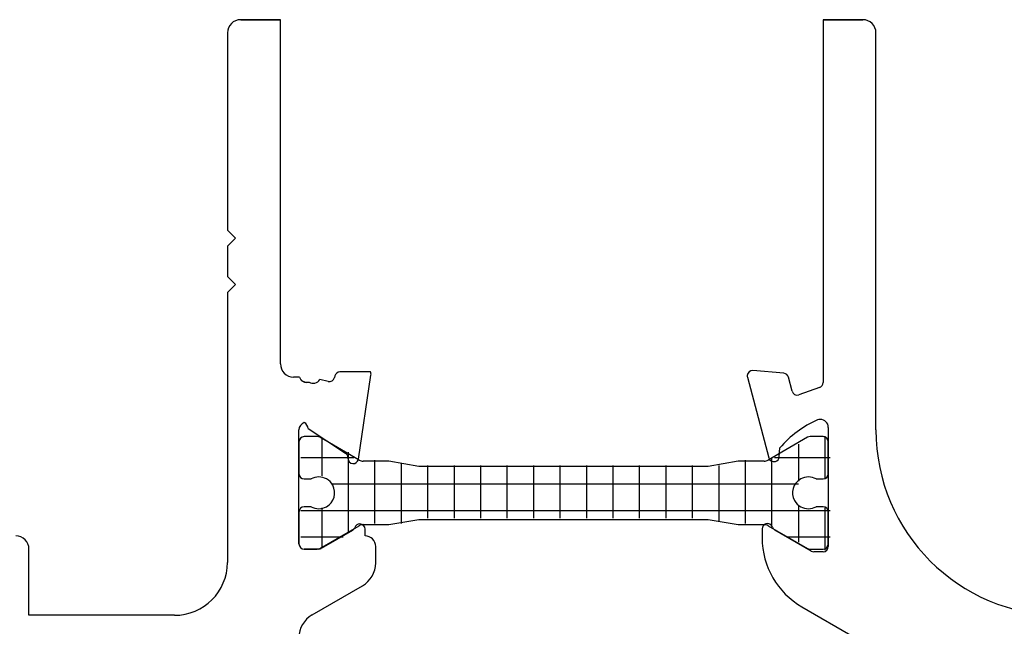
# Model space of a CAD drawing. Units: inches. Extents: x 163 to 426, y 266 to 526.
# Drawn here: x 182 to 220, y 457 to 480 of the extents above; entities that cross this region are included whole.
import ezdxf

# ---------------------------------------------------------------- set-up
doc = ezdxf.new("R2010")
doc.units = ezdxf.units.IN
doc.header["$MEASUREMENT"] = 0

# ---------------------------------------------------------------- blocks, each defined once
blk = doc.blocks.new('block 14')
at = {"color": 1, "lineweight": 25, "true_color": 0xff0000}
blk.add_lwpolyline([(190.783, 480.033), (192.283, 480.033)], dxfattribs=at)
blk = doc.blocks.new('block 15')
at = {"color": 1, "lineweight": 25, "true_color": 0xff0000}
blk.add_lwpolyline([(214.283, 480.033), (212.783, 480.033)], dxfattribs=at)
blk = doc.blocks.new('block 20')
at = {"color": 1, "lineweight": 25, "true_color": 0xff0000}
blk.add_lwpolyline([(182.783, 457.533), (182.783, 460.033)], dxfattribs=at)
blk = doc.blocks.new('block 21')
at = {"color": 1, "lineweight": 25, "true_color": 0xff0000}
blk.add_lwpolyline([(188.283, 457.533), (182.783, 457.533)], dxfattribs=at)
blk = doc.blocks.new('block 22')
at = {"color": 1, "lineweight": 25, "true_color": 0xff0000}
blk.add_lwpolyline([(190.283, 469.733), (190.283, 459.533)], dxfattribs=at)
blk = doc.blocks.new('block 23')
at = {"color": 1, "lineweight": 25, "true_color": 0xff0000}
blk.add_lwpolyline([(190.583, 470.033), (190.283, 469.733)], dxfattribs=at)
blk = doc.blocks.new('block 24')
at = {"color": 1, "lineweight": 25, "true_color": 0xff0000}
blk.add_lwpolyline([(190.283, 470.333), (190.583, 470.033)], dxfattribs=at)
blk = doc.blocks.new('block 25')
at = {"color": 1, "lineweight": 25, "true_color": 0xff0000}
blk.add_lwpolyline([(190.283, 471.483), (190.283, 470.333)], dxfattribs=at)
blk = doc.blocks.new('block 26')
at = {"color": 1, "lineweight": 25, "true_color": 0xff0000}
blk.add_lwpolyline([(190.583, 471.783), (190.283, 471.483)], dxfattribs=at)
blk = doc.blocks.new('block 27')
at = {"color": 1, "lineweight": 25, "true_color": 0xff0000}
blk.add_lwpolyline([(190.283, 472.083), (190.583, 471.783)], dxfattribs=at)
blk = doc.blocks.new('block 28')
at = {"color": 1, "lineweight": 25, "true_color": 0xff0000}
blk.add_lwpolyline([(190.283, 479.533), (190.283, 472.083)], dxfattribs=at)
blk = doc.blocks.new('block 29')
at = {"color": 1, "lineweight": 25, "true_color": 0xff0000}
blk.add_lwpolyline([(192.283, 467.033), (192.283, 480.033)], dxfattribs=at)
blk = doc.blocks.new('block 30')
at = {"color": 1, "lineweight": 25, "true_color": 0xff0000}
blk.add_lwpolyline([(193.729, 460.033), (193.183, 460.033)], dxfattribs=at)
blk = doc.blocks.new('block 31')
at = {"color": 1, "lineweight": 25, "true_color": 0xff0000}
blk.add_lwpolyline([(195.003, 460.738), (193.829, 460.06)], dxfattribs=at)
blk = doc.blocks.new('block 32')
at = {"color": 1, "lineweight": 25, "true_color": 0xff0000}
blk.add_lwpolyline([(195.483, 460.533), (195.483, 460.783)], dxfattribs=at)
blk = doc.blocks.new('block 33')
at = {"color": 1, "lineweight": 25, "true_color": 0xff0000}
blk.add_lwpolyline([(195.883, 459.513), (195.883, 460.133)], dxfattribs=at)
blk = doc.blocks.new('block 34')
at = {"color": 1, "lineweight": 25, "true_color": 0xff0000}
blk.add_lwpolyline([(193.483, 457.55), (195.383, 458.647)], dxfattribs=at)
blk = doc.blocks.new('block 70')
at = {"color": 1, "lineweight": 25, "true_color": 0xff0000}
blk.add_lwpolyline([(194.083, 466.362), (193.774, 466.436)], dxfattribs=at)
blk = doc.blocks.new('block 71')
at = {"color": 1, "lineweight": 25, "true_color": 0xff0000}
blk.add_lwpolyline([(194.339, 466.573), (194.324, 466.51)], dxfattribs=at)
blk = doc.blocks.new('block 72')
at = {"color": 1, "lineweight": 25, "true_color": 0xff0000}
blk.add_lwpolyline([(195.686, 466.727), (194.534, 466.727)], dxfattribs=at)
blk = doc.blocks.new('block 73')
at = {"color": 1, "lineweight": 25, "true_color": 0xff0000}
blk.add_lwpolyline([(195.23, 463.433), (195.704, 466.608)], dxfattribs=at)
blk = doc.blocks.new('block 74')
at = {"color": 1, "lineweight": 25, "true_color": 0xff0000}
blk.add_lwpolyline([(193.331, 464.588), (194.743, 463.654)], dxfattribs=at)
blk = doc.blocks.new('block 77')
at = {"color": 1, "lineweight": 25, "true_color": 0xff0000}
blk.add_lwpolyline([(192.983, 460.233), (192.983, 464.533)], dxfattribs=at)
blk = doc.blocks.new('block 78')
at = {"color": 1, "lineweight": 25, "true_color": 0xff0000}
blk.add_lwpolyline([(193, 466.533), (192.783, 466.533)], dxfattribs=at)
blk = doc.blocks.new('block 105')
at = {"color": 1, "lineweight": 25, "true_color": 0xff0000}
blk.add_lwpolyline([(193.183, 460.033), (193.669, 460.033)], dxfattribs=at)
blk = doc.blocks.new('block 106')
at = {"color": 1, "lineweight": 25, "true_color": 0xff0000}
blk.add_lwpolyline([(193.769, 460.06), (195.255, 460.917)], dxfattribs=at)
blk = doc.blocks.new('block 107')
at = {"color": 1, "lineweight": 25, "true_color": 0xff0000}
blk.add_lwpolyline([(195.405, 460.958), (196.383, 460.958)], dxfattribs=at)
blk = doc.blocks.new('block 108')
at = {"color": 1, "lineweight": 25, "true_color": 0xff0000}
blk.add_lwpolyline([(196.383, 460.958), (197.517, 461.158)], dxfattribs=at)
blk = doc.blocks.new('block 109')
at = {"color": 1, "lineweight": 25, "true_color": 0xff0000}
blk.add_lwpolyline([(196.383, 463.358), (195.405, 463.358)], dxfattribs=at)
blk = doc.blocks.new('block 110')
at = {"color": 1, "lineweight": 25, "true_color": 0xff0000}
blk.add_lwpolyline([(195.255, 463.398), (193.769, 464.256)], dxfattribs=at)
blk = doc.blocks.new('block 111')
at = {"color": 1, "lineweight": 25, "true_color": 0xff0000}
blk.add_lwpolyline([(193.669, 464.283), (193.183, 464.283)], dxfattribs=at)
blk = doc.blocks.new('block 112')
at = {"color": 1, "lineweight": 25, "true_color": 0xff0000}
blk.add_lwpolyline([(192.983, 464.083), (192.983, 462.883)], dxfattribs=at)
blk = doc.blocks.new('block 113')
at = {"color": 1, "lineweight": 25, "true_color": 0xff0000}
blk.add_lwpolyline([(193.183, 462.683), (193.442, 462.683)], dxfattribs=at)
blk = doc.blocks.new('block 114')
at = {"color": 1, "lineweight": 25, "true_color": 0xff0000}
blk.add_lwpolyline([(193.442, 461.633), (193.183, 461.633)], dxfattribs=at)
blk = doc.blocks.new('block 115')
at = {"color": 1, "lineweight": 25, "true_color": 0xff0000}
blk.add_lwpolyline([(192.983, 461.433), (192.983, 460.233)], dxfattribs=at)
blk = doc.blocks.new('block 116')
at = {"color": 1, "lineweight": 25, "true_color": 0xff0000}
blk.add_lwpolyline([(197.517, 463.158), (196.383, 463.358)], dxfattribs=at)
blk = doc.blocks.new('block 159')
at = {"color": 1, "lineweight": 25, "true_color": 0xff0000}
blk.add_lwpolyline([(214.783, 464.533), (214.783, 479.533)], dxfattribs=at)
blk = doc.blocks.new('block 160')
at = {"color": 1, "lineweight": 25, "true_color": 0xff0000}
blk.add_lwpolyline([(212.783, 480.033), (212.783, 466.329)], dxfattribs=at)
blk = doc.blocks.new('block 161')
at = {"color": 1, "lineweight": 25, "true_color": 0xff0000}
blk.add_lwpolyline([(212.65, 466.14), (211.865, 465.857)], dxfattribs=at)
blk = doc.blocks.new('block 162')
at = {"color": 1, "lineweight": 25, "true_color": 0xff0000}
blk.add_lwpolyline([(211.619, 465.999), (211.478, 466.527)], dxfattribs=at)
blk = doc.blocks.new('block 163')
at = {"color": 1, "lineweight": 25, "true_color": 0xff0000}
blk.add_lwpolyline([(211.302, 466.674), (210.135, 466.776)], dxfattribs=at)
blk = doc.blocks.new('block 164')
at = {"color": 1, "lineweight": 25, "true_color": 0xff0000}
blk.add_lwpolyline([(209.924, 466.525), (210.74, 463.483)], dxfattribs=at)
blk = doc.blocks.new('block 165')
at = {"color": 1, "lineweight": 25, "true_color": 0xff0000}
blk.add_lwpolyline([(211.132, 463.52), (211.158, 463.854)], dxfattribs=at)
blk = doc.blocks.new('block 166')
at = {"color": 1, "lineweight": 25, "true_color": 0xff0000}
blk.add_lwpolyline([(212.983, 464.633), (212.983, 460.133)], dxfattribs=at)
blk = doc.blocks.new('block 167')
at = {"color": 1, "lineweight": 25, "true_color": 0xff0000}
blk.add_lwpolyline([(212.783, 459.933), (212.436, 459.933)], dxfattribs=at)
blk = doc.blocks.new('block 168')
at = {"color": 1, "lineweight": 25, "true_color": 0xff0000}
blk.add_lwpolyline([(212.336, 459.959), (210.962, 460.753)], dxfattribs=at)
blk = doc.blocks.new('block 169')
at = {"color": 1, "lineweight": 25, "true_color": 0xff0000}
blk.add_lwpolyline([(210.483, 460.799), (210.483, 460.452)], dxfattribs=at)
blk = doc.blocks.new('block 171')
at = {"color": 1, "lineweight": 25, "true_color": 0xff0000}
blk.add_lwpolyline([(211.983, 457.854), (213.983, 456.7)], dxfattribs=at)
blk = doc.blocks.new('block 173')
at = {"color": 1, "lineweight": 25, "true_color": 0xff0000}
blk.add_lwpolyline([(209.583, 460.958), (210.56, 460.958)], dxfattribs=at)
blk = doc.blocks.new('block 174')
at = {"color": 1, "lineweight": 25, "true_color": 0xff0000}
blk.add_lwpolyline([(210.71, 460.917), (212.196, 460.06)], dxfattribs=at)
blk = doc.blocks.new('block 175')
at = {"color": 1, "lineweight": 25, "true_color": 0xff0000}
blk.add_lwpolyline([(212.296, 460.033), (212.783, 460.033)], dxfattribs=at)
blk = doc.blocks.new('block 176')
at = {"color": 1, "lineweight": 25, "true_color": 0xff0000}
blk.add_lwpolyline([(212.983, 460.233), (212.983, 461.433)], dxfattribs=at)
blk = doc.blocks.new('block 177')
at = {"color": 1, "lineweight": 25, "true_color": 0xff0000}
blk.add_lwpolyline([(212.783, 461.633), (212.523, 461.633)], dxfattribs=at)
blk = doc.blocks.new('block 178')
at = {"color": 1, "lineweight": 25, "true_color": 0xff0000}
blk.add_lwpolyline([(212.523, 462.683), (212.783, 462.683)], dxfattribs=at)
blk = doc.blocks.new('block 179')
at = {"color": 1, "lineweight": 25, "true_color": 0xff0000}
blk.add_lwpolyline([(212.983, 462.883), (212.983, 464.083)], dxfattribs=at)
blk = doc.blocks.new('block 180')
at = {"color": 1, "lineweight": 25, "true_color": 0xff0000}
blk.add_lwpolyline([(212.783, 464.283), (212.296, 464.283)], dxfattribs=at)
blk = doc.blocks.new('block 181')
at = {"color": 1, "lineweight": 25, "true_color": 0xff0000}
blk.add_lwpolyline([(212.196, 464.256), (210.71, 463.398)], dxfattribs=at)
blk = doc.blocks.new('block 182')
at = {"color": 1, "lineweight": 25, "true_color": 0xff0000}
blk.add_lwpolyline([(210.56, 463.358), (209.583, 463.358)], dxfattribs=at)
blk = doc.blocks.new('block 183')
at = {"color": 1, "lineweight": 25, "true_color": 0xff0000}
blk.add_lwpolyline([(208.449, 461.158), (209.583, 460.958)], dxfattribs=at)
blk = doc.blocks.new('block 184')
at = {"color": 1, "lineweight": 25, "true_color": 0xff0000}
blk.add_lwpolyline([(197.517, 461.158), (208.449, 461.158)], dxfattribs=at)
blk = doc.blocks.new('block 185')
at = {"color": 1, "lineweight": 25, "true_color": 0xff0000}
blk.add_lwpolyline([(209.583, 463.358), (208.448, 463.158)], dxfattribs=at)
blk = doc.blocks.new('block 186')
at = {"color": 1, "lineweight": 25, "true_color": 0xff0000}
blk.add_lwpolyline([(208.448, 463.158), (197.517, 463.158)], dxfattribs=at)
blk = doc.blocks.new('block 278')
at = {"color": 1, "lineweight": 25, "true_color": 0xff0000}
blk.add_lwpolyline([(212.783, 480.033), (214.283, 480.033)], dxfattribs=at)
blk = doc.blocks.new('block 279')
at = {"color": 1, "lineweight": 25, "true_color": 0xff0000}
blk.add_lwpolyline([(192.283, 480.033), (190.783, 480.033)], dxfattribs=at)
blk = doc.blocks.new('block 591')
at = {"color": 1, "lineweight": 25, "true_color": 0xff0000}
blk.add_open_spline([(182.783, 460.033), (182.783, 460.309), (182.559, 460.533), (182.283, 460.533)], degree=3, dxfattribs=at)
blk = doc.blocks.new('block 592')
at = {"color": 1, "lineweight": 25, "true_color": 0xff0000}
blk.add_open_spline([(188.283, 457.533), (189.387, 457.533), (190.283, 458.428), (190.283, 459.533)], degree=3, dxfattribs=at)
blk = doc.blocks.new('block 593')
at = {"color": 1, "lineweight": 25, "true_color": 0xff0000}
blk.add_open_spline([(190.783, 480.033), (190.506, 480.033), (190.283, 479.809), (190.283, 479.533)], degree=3, dxfattribs=at)
blk = doc.blocks.new('block 594')
at = {"color": 1, "lineweight": 25, "true_color": 0xff0000}
blk.add_open_spline([(192.283, 467.033), (192.283, 466.756), (192.506, 466.533), (192.783, 466.533)], degree=3, dxfattribs=at)
blk = doc.blocks.new('block 595')
at = {"color": 1, "lineweight": 25, "true_color": 0xff0000}
blk.add_open_spline([(193.729, 460.033), (193.764, 460.033), (193.799, 460.042), (193.829, 460.06)], degree=3, dxfattribs=at)
blk = doc.blocks.new('block 596')
at = {"color": 1, "lineweight": 25, "true_color": 0xff0000}
blk.add_open_spline([(195.003, 460.738), (195.046, 460.762), (195.078, 460.801), (195.093, 460.847)], degree=3, dxfattribs=at)
blk = doc.blocks.new('block 597')
at = {"color": 1, "lineweight": 25, "true_color": 0xff0000}
blk.add_open_spline([(195.483, 460.783), (195.483, 460.894), (195.393, 460.983), (195.283, 460.983), (195.197, 460.983), (195.121, 460.928), (195.093, 460.847)], degree=3, knots=[0, 0, 0, 0, 1, 1, 1, 2, 2, 2, 2], dxfattribs=at)
blk = doc.blocks.new('block 598')
at = {"color": 1, "lineweight": 25, "true_color": 0xff0000}
blk.add_open_spline([(195.883, 460.133), (195.883, 460.354), (195.704, 460.533), (195.483, 460.533)], degree=3, dxfattribs=at)
blk = doc.blocks.new('block 599')
at = {"color": 1, "lineweight": 25, "true_color": 0xff0000}
blk.add_open_spline([(195.383, 458.647), (195.692, 458.826), (195.883, 459.156), (195.883, 459.513)], degree=3, dxfattribs=at)
blk = doc.blocks.new('block 600')
at = {"color": 1, "lineweight": 25, "true_color": 0xff0000}
blk.add_open_spline([(193.483, 457.55), (193.173, 457.372), (192.983, 457.042), (192.983, 456.684)], degree=3, dxfattribs=at)
blk = doc.blocks.new('block 619')
at = {"color": 1, "lineweight": 25, "true_color": 0xff0000}
blk.add_open_spline([(194.083, 466.362), (194.19, 466.336), (194.298, 466.402), (194.324, 466.51)], degree=3, dxfattribs=at)
blk = doc.blocks.new('block 620')
at = {"color": 1, "lineweight": 25, "true_color": 0xff0000}
blk.add_open_spline([(194.534, 466.727), (194.441, 466.727), (194.361, 466.663), (194.339, 466.573)], degree=3, dxfattribs=at)
blk = doc.blocks.new('block 621')
at = {"color": 1, "lineweight": 25, "true_color": 0xff0000}
blk.add_open_spline([(195.704, 466.608), (195.71, 466.648), (195.704, 466.689), (195.686, 466.727)], degree=3, dxfattribs=at)
blk = doc.blocks.new('block 622')
at = {"color": 1, "lineweight": 25, "true_color": 0xff0000}
blk.add_open_spline([(194.833, 463.475), (194.826, 463.364), (194.91, 463.27), (195.02, 463.263), (195.117, 463.257), (195.204, 463.321), (195.227, 463.416)], degree=3, knots=[0, 0, 0, 0, 1, 1, 1, 2, 2, 2, 2], dxfattribs=at)
blk = doc.blocks.new('block 623')
at = {"color": 1, "lineweight": 25, "true_color": 0xff0000}
blk.add_open_spline([(194.833, 463.475), (194.837, 463.546), (194.803, 463.614), (194.743, 463.654)], degree=3, dxfattribs=at)
blk = doc.blocks.new('block 624')
at = {"color": 1, "lineweight": 25, "true_color": 0xff0000}
blk.add_open_spline([(193.331, 464.588), (193.321, 464.684), (193.267, 464.768), (193.184, 464.816)], degree=3, dxfattribs=at)
blk = doc.blocks.new('block 625')
at = {"color": 1, "lineweight": 25, "true_color": 0xff0000}
blk.add_open_spline([(193.365, 466.344), (193.503, 466.258), (193.686, 466.299), (193.774, 466.436)], degree=3, dxfattribs=at)
blk = doc.blocks.new('block 628')
at = {"color": 1, "lineweight": 25, "true_color": 0xff0000}
blk.add_open_spline([(193.184, 464.816), (193.063, 464.774), (192.983, 464.661), (192.983, 464.533)], degree=3, dxfattribs=at)
blk = doc.blocks.new('block 629')
at = {"color": 1, "lineweight": 25, "true_color": 0xff0000}
blk.add_open_spline([(193, 466.533), (193.053, 466.383), (193.212, 466.301), (193.365, 466.344)], degree=3, dxfattribs=at)
blk = doc.blocks.new('block 651')
at = {"color": 1, "lineweight": 25, "true_color": 0xff0000}
blk.add_open_spline([(193.669, 460.033), (193.704, 460.033), (193.739, 460.042), (193.769, 460.06)], degree=3, dxfattribs=at)
blk = doc.blocks.new('block 652')
at = {"color": 1, "lineweight": 25, "true_color": 0xff0000}
blk.add_open_spline([(195.405, 460.958), (195.353, 460.958), (195.301, 460.944), (195.255, 460.917)], degree=3, dxfattribs=at)
blk = doc.blocks.new('block 653')
at = {"color": 1, "lineweight": 25, "true_color": 0xff0000}
blk.add_open_spline([(195.255, 463.398), (195.301, 463.372), (195.353, 463.358), (195.405, 463.358)], degree=3, dxfattribs=at)
blk = doc.blocks.new('block 654')
at = {"color": 1, "lineweight": 25, "true_color": 0xff0000}
blk.add_open_spline([(193.769, 464.256), (193.739, 464.273), (193.704, 464.283), (193.669, 464.283)], degree=3, dxfattribs=at)
blk = doc.blocks.new('block 655')
at = {"color": 1, "lineweight": 25, "true_color": 0xff0000}
blk.add_open_spline([(193.183, 464.283), (193.072, 464.283), (192.983, 464.193), (192.983, 464.083)], degree=3, dxfattribs=at)
blk = doc.blocks.new('block 656')
at = {"color": 1, "lineweight": 25, "true_color": 0xff0000}
blk.add_open_spline([(192.983, 462.883), (192.983, 462.772), (193.072, 462.683), (193.183, 462.683)], degree=3, dxfattribs=at)
blk = doc.blocks.new('block 657')
at = {"color": 1, "lineweight": 25, "true_color": 0xff0000}
blk.add_open_spline([(194.023, 462.683), (193.842, 462.783), (193.623, 462.783), (193.442, 462.683)], degree=3, dxfattribs=at)
blk = doc.blocks.new('block 658')
at = {"color": 1, "lineweight": 25, "true_color": 0xff0000}
blk.add_open_spline([(194.023, 461.633), (194.313, 461.793), (194.418, 462.158), (194.258, 462.448), (194.203, 462.547), (194.122, 462.628), (194.023, 462.683)], degree=3, knots=[0, 0, 0, 0, 1, 1, 1, 2, 2, 2, 2], dxfattribs=at)
blk = doc.blocks.new('block 659')
at = {"color": 1, "lineweight": 25, "true_color": 0xff0000}
blk.add_open_spline([(193.442, 461.633), (193.623, 461.533), (193.842, 461.533), (194.023, 461.633)], degree=3, dxfattribs=at)
blk = doc.blocks.new('block 660')
at = {"color": 1, "lineweight": 25, "true_color": 0xff0000}
blk.add_open_spline([(193.183, 461.633), (193.072, 461.633), (192.983, 461.543), (192.983, 461.433)], degree=3, dxfattribs=at)
blk = doc.blocks.new('block 664')
at = {"color": 2, "lineweight": 25, "true_color": 0xffff00}
blk.add_open_spline([(193, 466.533), (193.042, 466.413), (193.156, 466.333), (193.283, 466.333)], degree=3, dxfattribs=at)
blk = doc.blocks.new('block 665')
at = {"color": 2, "lineweight": 25, "true_color": 0xffff00}
blk.add_open_spline([(192.983, 460.233), (192.983, 460.122), (193.072, 460.033), (193.183, 460.033)], degree=3, dxfattribs=at)
blk = doc.blocks.new('block 668')
at = {"color": 1, "lineweight": 25, "true_color": 0xff0000}
blk.add_open_spline([(192.983, 460.233), (192.983, 460.122), (193.072, 460.033), (193.183, 460.033)], degree=3, dxfattribs=at)
blk = doc.blocks.new('block 698')
at = {"color": 1, "lineweight": 25, "true_color": 0xff0000}
blk.add_open_spline([(214.783, 479.533), (214.783, 479.809), (214.559, 480.033), (214.283, 480.033)], degree=3, dxfattribs=at)
blk = doc.blocks.new('block 699')
at = {"color": 1, "lineweight": 25, "true_color": 0xff0000}
blk.add_open_spline([(211.619, 465.999), (211.647, 465.892), (211.757, 465.829), (211.864, 465.857)], degree=3, dxfattribs=at)
blk = doc.blocks.new('block 700')
at = {"color": 1, "lineweight": 25, "true_color": 0xff0000}
blk.add_open_spline([(211.478, 466.527), (211.456, 466.608), (211.385, 466.667), (211.302, 466.674)], degree=3, dxfattribs=at)
blk = doc.blocks.new('block 701')
at = {"color": 1, "lineweight": 25, "true_color": 0xff0000}
blk.add_open_spline([(210.135, 466.776), (210.025, 466.786), (209.928, 466.704), (209.918, 466.594), (209.917, 466.571), (209.918, 466.548), (209.924, 466.525)], degree=3, knots=[0, 0, 0, 0, 1, 1, 1, 2, 2, 2, 2], dxfattribs=at)
blk = doc.blocks.new('block 702')
at = {"color": 1, "lineweight": 25, "true_color": 0xff0000}
blk.add_open_spline([(210.74, 463.483), (210.768, 463.376), (210.878, 463.313), (210.984, 463.342)], degree=3, dxfattribs=at)
blk = doc.blocks.new('block 703')
at = {"color": 1, "lineweight": 25, "true_color": 0xff0000}
blk.add_open_spline([(210.984, 463.342), (211.066, 463.363), (211.125, 463.435), (211.132, 463.52)], degree=3, dxfattribs=at)
blk = doc.blocks.new('block 704')
at = {"color": 1, "lineweight": 25, "true_color": 0xff0000}
blk.add_open_spline([(212.576, 464.913), (212.026, 464.677), (211.54, 464.314), (211.158, 463.854)], degree=3, dxfattribs=at)
blk = doc.blocks.new('block 705')
at = {"color": 1, "lineweight": 25, "true_color": 0xff0000}
blk.add_open_spline([(212.683, 464.933), (212.646, 464.933), (212.61, 464.926), (212.576, 464.913)], degree=3, dxfattribs=at)
blk = doc.blocks.new('block 706')
at = {"color": 1, "lineweight": 25, "true_color": 0xff0000}
blk.add_open_spline([(212.983, 464.633), (212.983, 464.798), (212.848, 464.933), (212.683, 464.933)], degree=3, dxfattribs=at)
blk = doc.blocks.new('block 707')
at = {"color": 1, "lineweight": 25, "true_color": 0xff0000}
blk.add_open_spline([(212.783, 459.933), (212.893, 459.933), (212.983, 460.022), (212.983, 460.133)], degree=3, dxfattribs=at)
blk = doc.blocks.new('block 708')
at = {"color": 1, "lineweight": 25, "true_color": 0xff0000}
blk.add_open_spline([(212.336, 459.959), (212.367, 459.942), (212.401, 459.933), (212.436, 459.933)], degree=3, dxfattribs=at)
blk = doc.blocks.new('block 709')
at = {"color": 1, "lineweight": 25, "true_color": 0xff0000}
blk.add_open_spline([(210.872, 460.862), (210.888, 460.816), (210.919, 460.777), (210.962, 460.753)], degree=3, dxfattribs=at)
blk = doc.blocks.new('block 710')
at = {"color": 1, "lineweight": 25, "true_color": 0xff0000}
blk.add_open_spline([(210.872, 460.862), (210.837, 460.967), (210.724, 461.023), (210.619, 460.988), (210.538, 460.961), (210.483, 460.885), (210.483, 460.799)], degree=3, knots=[0, 0, 0, 0, 1, 1, 1, 2, 2, 2, 2], dxfattribs=at)
blk = doc.blocks.new('block 711')
at = {"color": 1, "lineweight": 25, "true_color": 0xff0000}
blk.add_open_spline([(214.783, 464.533), (214.783, 460.667), (217.917, 457.533), (221.783, 457.533)], degree=3, dxfattribs=at)
blk = doc.blocks.new('block 713')
at = {"color": 1, "lineweight": 25, "true_color": 0xff0000}
blk.add_open_spline([(210.483, 460.452), (210.483, 459.38), (211.055, 458.39), (211.983, 457.854)], degree=3, dxfattribs=at)
blk = doc.blocks.new('block 717')
at = {"color": 1, "lineweight": 25, "true_color": 0xff0000}
blk.add_open_spline([(210.71, 460.917), (210.665, 460.944), (210.613, 460.958), (210.56, 460.958)], degree=3, dxfattribs=at)
blk = doc.blocks.new('block 718')
at = {"color": 1, "lineweight": 25, "true_color": 0xff0000}
blk.add_open_spline([(212.196, 460.06), (212.227, 460.042), (212.261, 460.033), (212.296, 460.033)], degree=3, dxfattribs=at)
blk = doc.blocks.new('block 719')
at = {"color": 1, "lineweight": 25, "true_color": 0xff0000}
blk.add_open_spline([(212.783, 460.033), (212.893, 460.033), (212.983, 460.122), (212.983, 460.233)], degree=3, dxfattribs=at)
blk = doc.blocks.new('block 720')
at = {"color": 1, "lineweight": 25, "true_color": 0xff0000}
blk.add_open_spline([(212.983, 461.433), (212.983, 461.543), (212.893, 461.633), (212.783, 461.633)], degree=3, dxfattribs=at)
blk = doc.blocks.new('block 721')
at = {"color": 1, "lineweight": 25, "true_color": 0xff0000}
blk.add_open_spline([(211.942, 461.633), (212.123, 461.533), (212.343, 461.533), (212.523, 461.633)], degree=3, dxfattribs=at)
blk = doc.blocks.new('block 722')
at = {"color": 1, "lineweight": 25, "true_color": 0xff0000}
blk.add_open_spline([(211.942, 462.683), (211.652, 462.522), (211.547, 462.157), (211.708, 461.867), (211.762, 461.769), (211.844, 461.688), (211.942, 461.633)], degree=3, knots=[0, 0, 0, 0, 1, 1, 1, 2, 2, 2, 2], dxfattribs=at)
blk = doc.blocks.new('block 723')
at = {"color": 1, "lineweight": 25, "true_color": 0xff0000}
blk.add_open_spline([(212.523, 462.683), (212.343, 462.783), (212.123, 462.783), (211.942, 462.683)], degree=3, dxfattribs=at)
blk = doc.blocks.new('block 724')
at = {"color": 1, "lineweight": 25, "true_color": 0xff0000}
blk.add_open_spline([(212.783, 462.683), (212.893, 462.683), (212.983, 462.772), (212.983, 462.883)], degree=3, dxfattribs=at)
blk = doc.blocks.new('block 725')
at = {"color": 1, "lineweight": 25, "true_color": 0xff0000}
blk.add_open_spline([(212.983, 464.083), (212.983, 464.193), (212.893, 464.283), (212.783, 464.283)], degree=3, dxfattribs=at)
blk = doc.blocks.new('block 726')
at = {"color": 1, "lineweight": 25, "true_color": 0xff0000}
blk.add_open_spline([(212.296, 464.283), (212.261, 464.283), (212.227, 464.273), (212.196, 464.256)], degree=3, dxfattribs=at)
blk = doc.blocks.new('block 727')
at = {"color": 1, "lineweight": 25, "true_color": 0xff0000}
blk.add_open_spline([(210.56, 463.358), (210.613, 463.358), (210.665, 463.372), (210.71, 463.398)], degree=3, dxfattribs=at)
blk = doc.blocks.new('block 728')
at = {"color": 1, "lineweight": 25, "true_color": 0xff0000}
blk.add_open_spline([(212.65, 466.14), (212.73, 466.169), (212.783, 466.244), (212.783, 466.329)], degree=3, dxfattribs=at)
blk = doc.blocks.new('block 1104')
at = {"color": 3, "lineweight": 25, "true_color": 0x00ff00}
blk.add_lwpolyline([(193.054, 460.496), (194.654, 460.496)], dxfattribs=at)
blk = doc.blocks.new('block 1105')
at = {"color": 3, "lineweight": 25, "true_color": 0x00ff00}
blk.add_lwpolyline([(211.454, 460.496), (213.054, 460.496)], dxfattribs=at)
blk = doc.blocks.new('block 1106')
at = {"color": 3, "lineweight": 25, "true_color": 0x00ff00}
blk.add_lwpolyline([(193.054, 461.496), (213.054, 461.496)], dxfattribs=at)
blk = doc.blocks.new('block 1107')
at = {"color": 3, "lineweight": 25, "true_color": 0x00ff00}
blk.add_lwpolyline([(194.253, 462.496), (211.854, 462.496)], dxfattribs=at)
blk = doc.blocks.new('block 1108')
at = {"color": 3, "lineweight": 25, "true_color": 0x00ff00}
blk.add_lwpolyline([(193.054, 463.496), (195.054, 463.496)], dxfattribs=at)
blk = doc.blocks.new('block 1109')
at = {"color": 3, "lineweight": 25, "true_color": 0x00ff00}
blk.add_lwpolyline([(210.954, 463.496), (213.054, 463.496)], dxfattribs=at)
blk = doc.blocks.new('block 1110')
at = {"color": 3, "lineweight": 25, "true_color": 0x00ff00}
blk.add_lwpolyline([(193.854, 464.196), (193.854, 462.796)], dxfattribs=at)
blk = doc.blocks.new('block 1111')
at = {"color": 3, "lineweight": 25, "true_color": 0x00ff00}
blk.add_lwpolyline([(193.854, 461.596), (193.854, 460.096)], dxfattribs=at)
blk = doc.blocks.new('block 1112')
at = {"color": 3, "lineweight": 25, "true_color": 0x00ff00}
blk.add_lwpolyline([(194.854, 460.696), (194.854, 463.696)], dxfattribs=at)
blk = doc.blocks.new('block 1113')
at = {"color": 3, "lineweight": 25, "true_color": 0x00ff00}
blk.add_lwpolyline([(195.854, 460.996), (195.854, 463.396)], dxfattribs=at)
blk = doc.blocks.new('block 1114')
at = {"color": 3, "lineweight": 25, "true_color": 0x00ff00}
blk.add_lwpolyline([(196.854, 460.996), (196.854, 463.296)], dxfattribs=at)
blk = doc.blocks.new('block 1115')
at = {"color": 3, "lineweight": 25, "true_color": 0x00ff00}
blk.add_lwpolyline([(197.854, 461.196), (197.854, 463.196)], dxfattribs=at)
blk = doc.blocks.new('block 1116')
at = {"color": 3, "lineweight": 25, "true_color": 0x00ff00}
blk.add_lwpolyline([(198.854, 461.196), (198.854, 463.196)], dxfattribs=at)
blk = doc.blocks.new('block 1117')
at = {"color": 3, "lineweight": 25, "true_color": 0x00ff00}
blk.add_lwpolyline([(199.854, 461.196), (199.854, 463.196)], dxfattribs=at)
blk = doc.blocks.new('block 1118')
at = {"color": 3, "lineweight": 25, "true_color": 0x00ff00}
blk.add_lwpolyline([(200.854, 461.196), (200.854, 463.196)], dxfattribs=at)
blk = doc.blocks.new('block 1119')
at = {"color": 3, "lineweight": 25, "true_color": 0x00ff00}
blk.add_lwpolyline([(201.854, 461.196), (201.854, 463.196)], dxfattribs=at)
blk = doc.blocks.new('block 1120')
at = {"color": 3, "lineweight": 25, "true_color": 0x00ff00}
blk.add_lwpolyline([(202.854, 461.196), (202.854, 463.196)], dxfattribs=at)
blk = doc.blocks.new('block 1121')
at = {"color": 3, "lineweight": 25, "true_color": 0x00ff00}
blk.add_lwpolyline([(203.854, 461.196), (203.854, 463.196)], dxfattribs=at)
blk = doc.blocks.new('block 1122')
at = {"color": 3, "lineweight": 25, "true_color": 0x00ff00}
blk.add_lwpolyline([(204.854, 461.196), (204.854, 463.196)], dxfattribs=at)
blk = doc.blocks.new('block 1123')
at = {"color": 3, "lineweight": 25, "true_color": 0x00ff00}
blk.add_lwpolyline([(205.854, 461.196), (205.854, 463.196)], dxfattribs=at)
blk = doc.blocks.new('block 1124')
at = {"color": 3, "lineweight": 25, "true_color": 0x00ff00}
blk.add_lwpolyline([(206.854, 461.196), (206.854, 463.196)], dxfattribs=at)
blk = doc.blocks.new('block 1125')
at = {"color": 3, "lineweight": 25, "true_color": 0x00ff00}
blk.add_lwpolyline([(207.854, 461.196), (207.854, 463.196)], dxfattribs=at)
blk = doc.blocks.new('block 1126')
at = {"color": 3, "lineweight": 25, "true_color": 0x00ff00}
blk.add_lwpolyline([(208.854, 461.096), (208.854, 463.196)], dxfattribs=at)
blk = doc.blocks.new('block 1127')
at = {"color": 3, "lineweight": 25, "true_color": 0x00ff00}
blk.add_lwpolyline([(209.854, 460.996), (209.854, 463.396)], dxfattribs=at)
blk = doc.blocks.new('block 1128')
at = {"color": 3, "lineweight": 25, "true_color": 0x00ff00}
blk.add_lwpolyline([(210.854, 460.896), (210.854, 463.496)], dxfattribs=at)
blk = doc.blocks.new('block 1129')
at = {"color": 3, "lineweight": 25, "true_color": 0x00ff00}
blk.add_lwpolyline([(211.854, 463.996), (211.854, 462.596)], dxfattribs=at)
blk = doc.blocks.new('block 1130')
at = {"color": 3, "lineweight": 25, "true_color": 0x00ff00}
blk.add_lwpolyline([(211.854, 461.696), (211.854, 460.296)], dxfattribs=at)
blk = doc.blocks.new('block 1131')
at = {"color": 3, "lineweight": 25, "true_color": 0x00ff00}
blk.add_lwpolyline([(212.854, 464.296), (212.854, 462.696)], dxfattribs=at)
blk = doc.blocks.new('block 1132')
at = {"color": 3, "lineweight": 25, "true_color": 0x00ff00}
blk.add_lwpolyline([(212.854, 461.596), (212.854, 459.996)], dxfattribs=at)
blk = doc.blocks.new('block 1103')
for name in ['block 1131', 'block 1110', 'block 1129', 'block 1112', 'block 1108', 'block 1113', 'block 1114', 'block 1115', 'block 1116', 'block 1117', 'block 1118', 'block 1119', 'block 1120', 'block 1121', 'block 1122', 'block 1123', 'block 1124', 'block 1125', 'block 1126', 'block 1127', 'block 1128', 'block 1109', 'block 1107', 'block 1130', 'block 1106', 'block 1111', 'block 1132', 'block 1104', 'block 1105']:
    blk.add_blockref(name, (0, 0))

msp = doc.modelspace()

# ---------------------------------------------------------------- block references
for name in ['block 593', 'block 14', 'block 279', 'block 29', 'block 15', 'block 160', 'block 278', 'block 698', 'block 28', 'block 159', 'block 27', 'block 26', 'block 25', 'block 24', 'block 23', 'block 22', 'block 594', 'block 78', 'block 629', 'block 664', 'block 619', 'block 71', 'block 620', 'block 72', 'block 73', 'block 621', 'block 701', 'block 164', 'block 163', 'block 700', 'block 162', 'block 625', 'block 70', 'block 161', 'block 728', 'block 699', 'block 628', 'block 624', 'block 704', 'block 705', 'block 706', 'block 166', 'block 77', 'block 655', 'block 1103', 'block 111', 'block 74', 'block 654', 'block 726', 'block 180', 'block 725', 'block 711', 'block 112', 'block 110', 'block 181', 'block 179', 'block 623', 'block 703', 'block 165', 'block 622', 'block 653', 'block 109', 'block 116', 'block 186', 'block 185', 'block 182', 'block 727', 'block 702', 'block 656', 'block 657', 'block 723', 'block 724', 'block 113', 'block 658', 'block 722', 'block 178', 'block 660', 'block 115', 'block 114', 'block 659', 'block 721', 'block 177', 'block 720', 'block 176', 'block 106', 'block 597', 'block 652', 'block 107', 'block 108', 'block 184', 'block 183', 'block 173', 'block 710', 'block 717', 'block 174', 'block 31', 'block 596', 'block 32', 'block 169', 'block 709', 'block 168', 'block 591', 'block 665', 'block 668', 'block 598', 'block 713', 'block 719', 'block 20', 'block 30', 'block 105', 'block 651', 'block 595', 'block 33', 'block 718', 'block 175', 'block 708', 'block 167', 'block 707', 'block 592', 'block 599', 'block 34', 'block 171', 'block 21', 'block 600']:
    msp.add_blockref(name, (0, 0))

doc.saveas('drawing.dxf')
